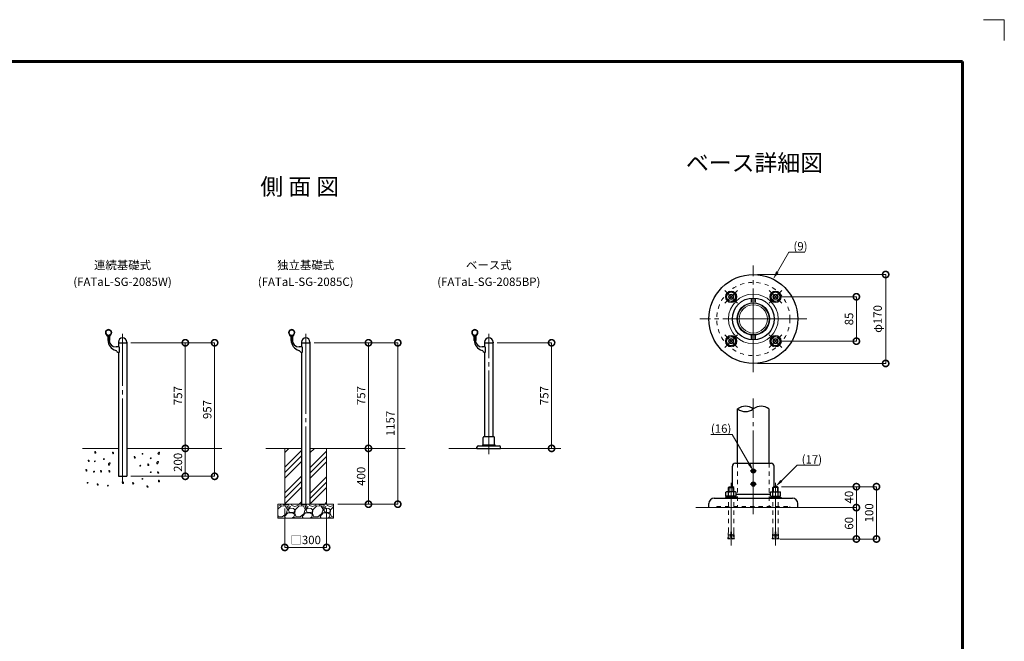
# Model space of a CAD drawing. Extents: x 0 to 420, y 0 to 297.
# Drawn here: x 185 to 420, y 148 to 297 of the extents above; entities that cross this region are included whole.
import ezdxf
from ezdxf.enums import TextEntityAlignment as Align

# ---------------------------------------------------------------- set-up
doc = ezdxf.new("R2010")
doc.units = 0
for name, pattern in [('CENTER2', [23, 20, -1, 1, -1]), ('DASHED2', [2, 1, -1]), ('Solid', [0])]:
    doc.linetypes.add(name, pattern=pattern)
for name, color, linetype, lineweight in [('GL', 243, 'Continuous', 30), ('中心線', 3, 'CENTER2', 9), ('実線1', 7, 'Continuous', 25), ('実線2', 4, 'Continuous', 15), ('寸法線', 4, 'Continuous', 9), ('破線', 4, 'DASHED2', 9)]:
    doc.layers.add(name, color=color, linetype=linetype, lineweight=lineweight)
doc.styles.add('高さ2MSゴシック', font='txt')
doc.styles.add('高さなしMSゴシック', font='txt')

# ---------------------------------------------------------------- blocks, each defined once
blk = doc.blocks.new('_DotSmall')
at = {"color": 0, "linetype": 'ByBlock', "const_width": 0.5}
blk.add_lwpolyline([(-0.0625, 0, 1), (0.0625, 0, 1)], format="xyb", close=True, dxfattribs=at)
blk = doc.blocks.new('a1')
at = {"color": 4, "lineweight": 5}
for p, q in [((420, 297), (415, 297)), ((420, 292), (420, 297))]:
    blk.add_line(p, q, dxfattribs=at)

msp = doc.modelspace()

# ---------------------------------------------------------------- linework, layer by layer
at = {"linetype": 'Solid', "lineweight": 9}
for p, q in [((353.55, 231.13), (354.42, 231.99)), ((353.87, 229.94), (353.55, 231.13)), ((354.42, 231.99), (355.6, 231.68)), ((355.6, 231.68), (355.92, 230.49)), ((364.16, 230.49), (364.47, 231.68)), ((364.47, 231.68), (365.66, 231.99)), ((365.66, 231.99), (366.52, 231.13)), ((366.52, 231.13), (366.21, 229.94)), ((355.05, 229.63), (353.87, 229.94)), ((355.92, 230.49), (355.05, 229.63)), ((365.02, 229.63), (364.16, 230.49)), ((366.21, 229.94), (365.02, 229.63)), ((355.05, 221.39), (353.87, 221.07)), ((355.92, 220.52), (355.05, 221.39)), ((365.02, 221.39), (364.16, 220.52)), ((366.21, 221.07), (365.02, 221.39)), ((353.87, 221.07), (353.55, 219.89)), ((353.55, 219.89), (354.42, 219.02)), ((354.42, 219.02), (355.6, 219.34)), ((355.6, 219.34), (355.92, 220.52)), ((364.16, 220.52), (364.47, 219.34)), ((364.47, 219.34), (365.66, 219.02)), ((365.66, 219.02), (366.52, 219.89)), ((366.52, 219.89), (366.21, 221.07))]:
    msp.add_line(p, q, dxfattribs=at)
for centre, radius in [((354.73, 230.81), 1.37), ((354.73, 230.81), 1.06), ((354.73, 230.81), 0.625), ((365.34, 230.81), 1.37), ((365.34, 230.81), 1.06), ((365.34, 230.81), 0.625), ((354.73, 220.2), 1.37), ((354.73, 220.2), 1.06), ((365.34, 220.2), 1.37), ((365.34, 220.2), 1.06), ((354.73, 220.2), 0.625), ((365.34, 220.2), 0.625)]:
    msp.add_circle(centre, radius, dxfattribs=at)
at = {"linetype": 'Continuous'}
for centre in [(354.73, 230.81), (365.34, 230.81), (354.73, 220.2), (365.34, 220.2)]:
    msp.add_circle(centre, 1.15, dxfattribs=at)
at = {"color": 4, "linetype": 'Solid', "lineweight": 9}
for centre in [(354.73, 230.81), (365.34, 230.81), (354.73, 220.2), (365.34, 220.2)]:
    msp.add_circle(centre, 0.486, dxfattribs=at)
at = {"color": 4, "linetype": 'Continuous'}
for centre in [(360.04, 189.19), (360.04, 186.06)]:
    msp.add_circle(centre, 0.5, dxfattribs=at)
at = {"layer": 'GL', "lineweight": 15}
for p, q in [((199.82, 194.59), (208.35, 194.59)), ((233.09, 194.59), (210.35, 194.59)), ((243.57, 194.59), (252.1, 194.59)), ((248.1, 194.59), (248.1, 181.25)), ((276.84, 194.59), (254.1, 194.59)), ((258.1, 194.59), (258.1, 181.25)), ((314.09, 194.59), (287.32, 194.59)), ((246.43, 181.25), (259.76, 181.25)), ((246.43, 177.92), (246.43, 181.25)), ((259.76, 177.92), (259.76, 181.25)), ((346.29, 180.44), (373.79, 180.44)), ((246.43, 177.92), (259.76, 177.92))]:
    msp.add_line(p, q, dxfattribs=at)
at = {"layer": '中心線'}
for p, q in [((360.04, 212.76), (360.04, 238.26)), ((360.04, 231.07), (360.04, 228.82)), ((372.79, 225.51), (347.29, 225.51)), ((209.35, 186.5), (209.35, 221.99)), ((253.1, 179.84), (253.1, 221.99)), ((296.85, 193.17), (296.85, 221.99)), ((360.04, 219.94), (360.04, 222.19)), ((360.04, 178.88), (360.04, 206.51)), ((359.29, 189.19), (359.94, 189.19)), ((360.04, 189.29), (360.04, 189.95)), ((360.04, 188.42), (360.04, 189.09)), ((360.14, 189.19), (360.79, 189.19)), ((354.73, 186.36), (354.73, 171.39)), ((359.29, 186.06), (359.94, 186.06)), ((360.04, 186.16), (360.04, 186.83)), ((360.04, 185.3), (360.04, 185.96)), ((360.14, 186.06), (360.79, 186.06)), ((365.34, 186.36), (365.34, 171.39))]:
    msp.add_line(p, q, dxfattribs=at)
at = {"layer": '中心線', "lineweight": 9}
for p, q in [((353.23, 229.31), (356.24, 232.31)), ((356.24, 229.31), (353.23, 232.31)), ((363.84, 232.31), (366.84, 229.31)), ((363.84, 229.31), (366.84, 232.31)), ((353.23, 221.71), (356.24, 218.7)), ((356.24, 221.71), (353.23, 218.7)), ((363.84, 218.7), (366.84, 221.71)), ((363.84, 221.71), (366.84, 218.7))]:
    msp.add_line(p, q, dxfattribs=at)
at = {"layer": '中心線', "linetype": 'Continuous'}
for p, q in [((359.99, 189.19), (360.09, 189.19)), ((360.04, 189.14), (360.04, 189.24)), ((359.99, 186.06), (360.09, 186.06)), ((360.04, 186.01), (360.04, 186.11))]:
    msp.add_line(p, q, dxfattribs=at)
at = {"layer": '実線1', "lineweight": 60}
for p, q in [((15, 287), (410, 287)), ((410, 287), (410, 10))]:
    msp.add_line(p, q, dxfattribs=at)
at = {"layer": '実線1'}
for p, q in [((205.75, 221.39), (205.64, 221.45)), ((205.71, 221.65), (205.66, 221.69)), ((205.79, 221.57), (205.71, 221.65)), ((205.85, 221.48), (205.79, 221.57)), ((205.8, 221.31), (205.8, 220.4)), ((205.88, 221.37), (205.85, 221.48)), ((205.9, 221.26), (205.88, 221.37)), ((206.13, 221.49), (205.9, 221.49)), ((205.9, 220.49), (205.9, 221.49)), ((205.9, 221.26), (205.9, 220.4)), ((206.13, 220.49), (206.13, 221.49)), ((206.13, 221.26), (206.13, 220.4)), ((206.23, 221.31), (206.23, 220.4)), ((206.28, 221.39), (206.38, 221.45)), ((249.5, 221.39), (249.39, 221.45)), ((249.46, 221.65), (249.41, 221.69)), ((249.54, 221.57), (249.46, 221.65)), ((249.6, 221.48), (249.54, 221.57)), ((249.55, 221.31), (249.55, 220.4)), ((249.63, 221.37), (249.6, 221.48)), ((249.65, 221.26), (249.63, 221.37)), ((249.88, 221.49), (249.65, 221.49)), ((249.65, 220.49), (249.65, 221.49)), ((249.65, 221.26), (249.65, 220.4)), ((249.88, 220.49), (249.88, 221.49)), ((249.88, 221.26), (249.88, 220.4)), ((249.98, 221.31), (249.98, 220.4)), ((250.03, 221.39), (250.13, 221.45)), ((293.25, 221.39), (293.14, 221.45)), ((293.21, 221.65), (293.16, 221.69)), ((293.29, 221.57), (293.21, 221.65)), ((293.35, 221.48), (293.29, 221.57)), ((293.3, 221.31), (293.3, 220.4)), ((293.38, 221.37), (293.35, 221.48)), ((293.4, 221.26), (293.38, 221.37)), ((293.63, 221.49), (293.4, 221.49)), ((293.4, 220.49), (293.4, 221.49)), ((293.4, 221.26), (293.4, 220.4)), ((293.63, 220.49), (293.63, 221.49)), ((293.63, 221.26), (293.63, 220.4)), ((293.73, 221.31), (293.73, 220.4)), ((293.78, 221.39), (293.88, 221.45)), ((205.9, 220.4), (205.8, 220.4)), ((206.13, 220.4), (206.23, 220.4)), ((208.51, 218.82), (207.8, 218.82)), ((208.35, 219.99), (208.35, 219.82)), ((208.35, 219.82), (208.35, 218.82)), ((208.35, 219.82), (210.35, 219.82)), ((208.51, 218.82), (208.51, 217.49)), ((210.35, 219.99), (210.35, 219.82)), ((210.35, 219.82), (210.35, 187.92)), ((249.65, 220.4), (249.55, 220.4)), ((249.88, 220.4), (249.98, 220.4)), ((252.26, 218.82), (251.55, 218.82)), ((252.1, 219.82), (252.1, 218.82)), ((252.11, 219.99), (252.11, 219.82)), ((252.11, 219.82), (254.11, 219.82)), ((252.26, 218.82), (252.26, 217.49)), ((254.1, 219.82), (254.1, 181.25)), ((254.11, 219.99), (254.11, 219.82)), ((293.4, 220.4), (293.3, 220.4)), ((293.63, 220.4), (293.73, 220.4)), ((296.01, 218.82), (295.3, 218.82)), ((295.85, 219.82), (295.85, 218.82)), ((295.86, 219.99), (295.86, 219.82)), ((295.86, 219.82), (297.86, 219.82)), ((296.01, 218.82), (296.01, 217.49)), ((297.85, 219.82), (297.85, 197.42)), ((297.86, 219.99), (297.86, 219.82)), ((208.35, 217.5), (208.35, 187.92)), ((208.51, 217.49), (208.45, 217.49)), ((252.1, 217.5), (252.1, 181.25)), ((252.26, 217.49), (252.2, 217.49)), ((295.85, 217.5), (295.85, 197.42)), ((296.01, 217.49), (295.95, 217.49)), ((356.29, 191.06), (356.29, 204.01)), ((363.79, 191.06), (363.79, 204.01)), ((295.51, 195.44), (295.51, 197.22)), ((295.51, 195.44), (298.18, 195.44)), ((295.71, 197.42), (297.98, 197.42)), ((298.18, 195.44), (298.18, 197.22)), ((294.01, 194.59), (294.01, 194.85)), ((294.01, 194.59), (299.68, 194.59)), ((294.35, 195.19), (299.35, 195.19)), ((299.68, 194.59), (299.68, 194.85)), ((355.79, 191.06), (364.29, 191.06)), ((355.04, 185.44), (355.04, 190.31)), ((365.04, 185.44), (365.04, 190.31)), ((208.35, 187.92), (210.35, 187.92)), ((353.51, 184.1), (353.65, 184.2)), ((353.51, 183.2), (353.51, 184.1)), ((355.82, 184.2), (353.65, 184.2)), ((354.12, 184.1), (353.98, 184.2)), ((354.11, 185.25), (354.3, 185.44)), ((354.11, 184.2), (354.11, 185.25)), ((354.11, 185.25), (355.36, 185.25)), ((354.12, 184.1), (354.42, 184.2)), ((354.12, 183.2), (354.12, 184.1)), ((354.3, 185.44), (355.17, 185.44)), ((355.35, 184.1), (355.05, 184.2)), ((355.36, 185.25), (355.17, 185.44)), ((355.35, 184.1), (355.48, 184.2)), ((355.35, 183.2), (355.35, 184.1)), ((355.36, 184.2), (355.36, 185.25)), ((355.96, 184.1), (355.82, 184.2)), ((355.96, 183.2), (355.96, 184.1)), ((355.96, 183.62), (364.11, 183.62)), ((364.11, 184.1), (364.25, 184.2)), ((364.11, 183.2), (364.11, 184.1)), ((364.25, 184.2), (366.43, 184.2)), ((364.73, 184.1), (364.59, 184.2)), ((364.71, 185.25), (364.9, 185.44)), ((364.71, 184.2), (364.71, 185.25)), ((365.96, 185.25), (364.71, 185.25)), ((364.73, 184.1), (365.03, 184.2)), ((364.73, 183.2), (364.73, 184.1)), ((365.78, 185.44), (364.9, 185.44)), ((365.95, 184.1), (365.65, 184.2)), ((365.96, 185.25), (365.78, 185.44)), ((365.95, 184.1), (366.09, 184.2)), ((365.95, 183.2), (365.95, 184.1)), ((365.96, 184.2), (365.96, 185.25)), ((366.56, 184.1), (366.43, 184.2)), ((366.56, 183.2), (366.56, 184.1)), ((349.41, 180.44), (349.41, 181.44)), ((350.66, 182.69), (369.41, 182.69)), ((356.11, 182.89), (353.36, 182.89)), ((353.36, 182.89), (353.36, 182.69)), ((353.36, 182.69), (356.11, 182.69)), ((355.96, 183.2), (353.51, 183.2)), ((353.58, 182.89), (353.58, 183.2)), ((354.73, 182.89), (354.42, 183.2)), ((354.73, 183.2), (355.05, 182.89)), ((355.88, 183.2), (355.88, 182.89)), ((356.11, 182.69), (356.11, 182.89)), ((363.96, 182.69), (363.96, 182.89)), ((363.96, 182.89), (366.71, 182.89)), ((366.71, 182.69), (363.96, 182.69)), ((364.11, 183.2), (366.56, 183.2)), ((364.19, 183.2), (364.19, 182.89)), ((365.34, 183.2), (365.03, 182.89)), ((365.34, 182.89), (365.65, 183.2)), ((366.49, 182.89), (366.49, 183.2)), ((366.71, 182.89), (366.71, 182.69)), ((370.66, 180.44), (370.66, 181.44))]:
    msp.add_line(p, q, dxfattribs=at)
for centre, radius in [((360.04, 225.51), 10.62), ((360.04, 225.51), 5), ((360.04, 225.51), 3.87), ((206.01, 222.25), 0.667), ((249.76, 222.25), 0.667), ((293.51, 222.25), 0.667), ((360.04, 189.19), 0.344), ((360.04, 186.06), 0.344)]:
    msp.add_circle(centre, radius, dxfattribs=at)
for centre, radius, start, end in [((206.01, 222.25), 0.717, 312.8489, 227.148), ((206.01, 222.25), 0.667, 301.909, 238.091), ((205.38, 221.57), 0.217, 354.9943, 47.1614), ((205.69, 221.54), 0.1, 174.9943, 240), ((205.7, 221.31), 0.1, 0, 60), ((206.63, 221.26), 0.5, 121.909, 179.9994), ((206.33, 221.31), 0.1, 119.9993, 180), ((206.33, 221.54), 0.1, 300, 5.0057), ((206.65, 221.57), 0.217, 132.8489, 185.0057), ((249.76, 222.25), 0.717, 312.8489, 227.148), ((249.76, 222.25), 0.667, 301.909, 238.091), ((249.13, 221.57), 0.217, 354.9943, 47.1614), ((249.44, 221.54), 0.1, 174.9943, 240), ((249.45, 221.31), 0.1, 0, 60), ((250.38, 221.26), 0.5, 121.909, 179.9994), ((250.08, 221.31), 0.1, 119.9993, 180), ((250.08, 221.54), 0.1, 300, 5.0057), ((250.4, 221.57), 0.217, 132.8489, 185.0057), ((293.51, 222.25), 0.717, 312.8489, 227.148), ((293.51, 222.25), 0.667, 301.909, 238.091), ((292.88, 221.57), 0.217, 354.9943, 47.1614), ((293.19, 221.54), 0.1, 174.9943, 240), ((293.2, 221.31), 0.1, 0, 60), ((294.13, 221.26), 0.5, 121.909, 179.9994), ((293.83, 221.31), 0.1, 119.9993, 180), ((293.83, 221.54), 0.1, 300, 5.0057), ((294.15, 221.57), 0.217, 132.8489, 185.0057), ((208.56, 220.49), 2.67, 180, 252.1314), ((207.8, 220.49), 1.67, 180, 270), ((209.35, 219.99), 1, 0, 180), ((252.31, 220.49), 2.67, 180, 252.1314), ((251.55, 220.49), 1.67, 180, 270), ((253.11, 219.99), 1, 0, 180), ((296.06, 220.49), 2.67, 180, 252.1314), ((295.3, 220.49), 1.67, 180, 270), ((296.86, 219.99), 1, 0, 180), ((207.59, 217.47), 0.5, 30.9244, 72.1314), ((208.45, 217.99), 0.5, 210.9244, 270), ((251.34, 217.47), 0.5, 30.9244, 72.1314), ((252.2, 217.99), 0.5, 210.9244, 270), ((295.09, 217.47), 0.5, 30.9244, 72.1314), ((295.95, 217.99), 0.5, 210.9244, 270), ((358.16, 201.6), 3.05, 52.0914, 127.9086), ((361.91, 201.6), 3.05, 52.0914, 127.9086), ((358.16, 206.41), 3.05, 232.0914, 307.9086), ((295.51, 195.19), 0.25, 90, 180), ((295.71, 197.22), 0.2, 90, 180), ((297.98, 197.22), 0.2, 0, 90), ((298.18, 195.19), 0.25, 0, 90), ((294.35, 194.85), 0.333, 90, 180), ((299.35, 194.85), 0.333, 0, 90), ((355.79, 190.31), 0.75, 90, 180), ((364.29, 190.31), 0.75, 0, 90), ((350.66, 181.44), 1.25, 90, 180), ((369.41, 181.44), 1.25, 0, 90)]:
    msp.add_arc(centre, radius, start, end, dxfattribs=at)
at = {"layer": '実線2'}
for p, q in [((202.7, 193.76), (202.74, 193.81)), ((202.7, 193.69), (202.7, 193.76)), ((202.77, 193.49), (202.7, 193.69)), ((202.74, 193.81), (202.79, 193.83)), ((202.85, 193.46), (202.77, 193.49)), ((202.79, 193.83), (202.95, 193.64)), ((202.9, 193.46), (202.85, 193.46)), ((202.95, 193.5), (202.9, 193.46)), ((202.95, 193.64), (202.97, 193.57)), ((202.97, 193.57), (202.95, 193.5)), ((206.94, 193.61), (206.97, 193.66)), ((206.94, 193.54), (206.94, 193.61)), ((207.01, 193.34), (206.94, 193.54)), ((206.97, 193.66), (207.03, 193.68)), ((207.09, 193.31), (207.01, 193.34)), ((207.03, 193.68), (207.18, 193.49)), ((207.14, 193.32), (207.09, 193.31)), ((207.18, 193.36), (207.14, 193.32)), ((207.18, 193.49), (207.2, 193.42)), ((207.2, 193.42), (207.18, 193.36)), ((214.02, 193.22), (214.07, 193.3)), ((214.02, 193.2), (214.02, 193.22)), ((214.03, 193.18), (214.02, 193.2)), ((214.04, 193.17), (214.03, 193.18)), ((214.05, 193.17), (214.04, 193.17)), ((214.07, 193.17), (214.05, 193.17)), ((214.07, 193.3), (214.14, 193.37)), ((214.16, 193.21), (214.07, 193.17)), ((214.14, 193.37), (214.15, 193.38)), ((214.15, 193.38), (214.17, 193.38)), ((214.19, 193.22), (214.16, 193.21)), ((214.17, 193.38), (214.19, 193.37)), ((214.19, 193.37), (214.2, 193.36)), ((214.22, 193.23), (214.19, 193.22)), ((214.2, 193.36), (214.23, 193.29)), ((214.23, 193.25), (214.22, 193.23)), ((214.23, 193.29), (214.23, 193.27)), ((214.23, 193.27), (214.23, 193.25)), ((217.85, 193.43), (217.81, 193.33)), ((217.81, 193.33), (217.85, 193.23)), ((218.08, 193.72), (217.85, 193.43)), ((217.85, 193.23), (217.92, 193.17)), ((217.92, 193.17), (217.99, 193.16)), ((217.99, 193.16), (218.11, 193.21)), ((218.16, 193.69), (218.08, 193.72)), ((218.11, 193.21), (218.21, 193.51)), ((218.21, 193.61), (218.16, 193.69)), ((218.21, 193.51), (218.21, 193.61)), ((201.13, 191.74), (201.16, 191.79)), ((201.13, 191.67), (201.13, 191.74)), ((201.2, 191.47), (201.13, 191.67)), ((201.16, 191.79), (201.22, 191.81)), ((201.28, 191.44), (201.2, 191.47)), ((201.22, 191.81), (201.37, 191.62)), ((201.33, 191.45), (201.28, 191.44)), ((201.37, 191.48), (201.33, 191.45)), ((201.37, 191.62), (201.39, 191.55)), ((201.39, 191.55), (201.37, 191.48)), ((202.64, 191.44), (202.7, 191.52)), ((202.64, 191.43), (202.64, 191.44)), ((202.65, 191.4), (202.64, 191.43)), ((202.66, 191.4), (202.65, 191.4)), ((202.68, 191.39), (202.66, 191.4)), ((202.69, 191.4), (202.68, 191.39)), ((202.79, 191.44), (202.69, 191.4)), ((202.7, 191.52), (202.76, 191.59)), ((202.76, 191.59), (202.78, 191.61)), ((202.78, 191.61), (202.8, 191.61)), ((202.82, 191.44), (202.79, 191.44)), ((202.8, 191.61), (202.82, 191.59)), ((202.82, 191.59), (202.83, 191.59)), ((202.84, 191.46), (202.82, 191.44)), ((202.83, 191.59), (202.85, 191.51)), ((202.85, 191.48), (202.84, 191.46)), ((202.85, 191.51), (202.85, 191.5)), ((202.85, 191.5), (202.85, 191.48)), ((204.81, 191.99), (204.87, 192.07)), ((204.81, 191.97), (204.81, 191.99)), ((204.82, 191.94), (204.81, 191.97)), ((204.83, 191.94), (204.82, 191.94)), ((204.84, 191.93), (204.83, 191.94)), ((204.86, 191.94), (204.84, 191.93)), ((204.96, 191.98), (204.86, 191.94)), ((204.87, 192.07), (204.93, 192.14)), ((204.93, 192.14), (204.95, 192.15)), ((204.95, 192.15), (204.96, 192.15)), ((204.96, 192.15), (204.99, 192.14)), ((204.99, 191.98), (204.96, 191.98)), ((204.99, 192.14), (204.99, 192.13)), ((204.99, 192.13), (205.02, 192.06)), ((205.01, 192), (204.99, 191.98)), ((205.02, 192.02), (205.01, 192)), ((205.02, 192.06), (205.02, 192.04)), ((205.02, 192.04), (205.02, 192.02)), ((206.01, 190.86), (205.98, 190.76)), ((205.98, 190.76), (206.01, 190.66)), ((206.24, 191.15), (206.01, 190.86)), ((206.01, 190.66), (206.08, 190.6)), ((206.08, 190.6), (206.15, 190.59)), ((206.15, 190.59), (206.27, 190.64)), ((206.32, 191.12), (206.24, 191.15)), ((206.27, 190.64), (206.37, 190.94)), ((206.37, 191.04), (206.32, 191.12)), ((206.37, 190.94), (206.37, 191.04)), ((212.16, 192.58), (212.19, 192.63)), ((212.16, 192.51), (212.16, 192.58)), ((212.23, 192.31), (212.16, 192.51)), ((212.19, 192.63), (212.25, 192.65)), ((212.31, 192.27), (212.23, 192.31)), ((212.25, 192.65), (212.4, 192.45)), ((212.36, 192.28), (212.31, 192.27)), ((212.4, 192.32), (212.36, 192.28)), ((212.4, 192.45), (212.42, 192.39)), ((212.42, 192.39), (212.4, 192.32)), ((213.53, 190.49), (213.6, 190.56)), ((213.6, 190.56), (213.61, 190.57)), ((213.61, 190.57), (213.63, 190.57)), ((213.63, 190.57), (213.65, 190.56)), ((213.65, 190.56), (213.66, 190.55)), ((213.66, 190.55), (213.68, 190.48)), ((215.36, 190.81), (215.39, 190.85)), ((215.36, 190.74), (215.36, 190.81)), ((215.43, 190.54), (215.36, 190.74)), ((215.39, 190.85), (215.45, 190.88)), ((215.51, 190.5), (215.43, 190.54)), ((215.45, 190.88), (215.6, 190.68)), ((215.6, 190.55), (215.56, 190.51)), ((215.6, 190.68), (215.62, 190.61)), ((215.62, 190.61), (215.6, 190.55)), ((215.99, 192.18), (216.04, 192.26)), ((215.99, 192.17), (215.99, 192.18)), ((216, 192.14), (215.99, 192.17)), ((216.01, 192.13), (216, 192.14)), ((216.02, 192.13), (216.01, 192.13)), ((216.04, 192.13), (216.02, 192.13)), ((216.04, 192.26), (216.11, 192.33)), ((216.13, 192.18), (216.04, 192.13)), ((216.11, 192.33), (216.13, 192.34)), ((216.13, 192.34), (216.14, 192.35)), ((216.17, 192.18), (216.13, 192.18)), ((216.14, 192.35), (216.17, 192.33)), ((216.17, 192.33), (216.17, 192.32)), ((216.17, 192.32), (216.2, 192.25)), ((216.19, 192.2), (216.17, 192.18)), ((216.2, 192.21), (216.19, 192.2)), ((216.2, 192.25), (216.2, 192.23)), ((216.2, 192.23), (216.2, 192.21)), ((217.55, 191.19), (217.52, 191.09)), ((217.52, 191.09), (217.55, 190.99)), ((217.78, 191.48), (217.55, 191.19)), ((217.55, 190.99), (217.62, 190.93)), ((217.62, 190.93), (217.69, 190.92)), ((217.69, 190.92), (217.81, 190.97)), ((217.87, 191.45), (217.78, 191.48)), ((217.81, 190.97), (217.92, 191.27)), ((217.92, 191.37), (217.87, 191.45)), ((217.92, 191.27), (217.92, 191.37)), ((200.59, 189.48), (200.62, 189.52)), ((200.59, 189.41), (200.59, 189.48)), ((200.65, 189.21), (200.59, 189.41)), ((200.62, 189.52), (200.68, 189.55)), ((200.73, 189.17), (200.65, 189.21)), ((200.68, 189.55), (200.83, 189.35)), ((200.78, 189.18), (200.73, 189.17)), ((200.83, 189.22), (200.78, 189.18)), ((200.83, 189.35), (200.85, 189.29)), ((200.85, 189.29), (200.83, 189.22)), ((202.44, 188.97), (202.45, 188.98)), ((202.45, 188.94), (202.44, 188.97)), ((202.45, 188.98), (202.5, 189.06)), ((202.47, 188.93), (202.45, 188.94)), ((202.48, 188.93), (202.47, 188.93)), ((202.5, 188.93), (202.48, 188.93)), ((202.5, 189.06), (202.57, 189.13)), ((202.59, 188.98), (202.5, 188.93)), ((202.57, 189.13), (202.58, 189.14)), ((202.58, 189.14), (202.6, 189.14)), ((202.62, 188.98), (202.59, 188.98)), ((202.6, 189.14), (202.62, 189.13)), ((202.62, 189.13), (202.63, 189.12)), ((202.64, 189), (202.62, 188.98)), ((202.63, 189.12), (202.65, 189.05)), ((202.65, 189.01), (202.64, 189)), ((202.65, 189.05), (202.66, 189.03)), ((202.66, 189.03), (202.65, 189.01)), ((204.09, 189.25), (204.12, 189.29)), ((204.09, 189.18), (204.09, 189.25)), ((204.16, 188.98), (204.09, 189.18)), ((204.12, 189.29), (204.18, 189.32)), ((204.24, 188.94), (204.16, 188.98)), ((204.18, 189.32), (204.33, 189.12)), ((204.29, 188.95), (204.24, 188.94)), ((204.33, 188.99), (204.29, 188.95)), ((204.33, 189.12), (204.35, 189.06)), ((204.35, 189.06), (204.33, 188.99)), ((206.05, 189.23), (206.09, 189.28)), ((206.05, 189.16), (206.05, 189.23)), ((206.12, 188.96), (206.05, 189.16)), ((206.09, 189.28), (206.14, 189.3)), ((206.2, 188.93), (206.12, 188.96)), ((206.14, 189.3), (206.3, 189.11)), ((206.25, 188.93), (206.2, 188.93)), ((206.3, 188.97), (206.25, 188.93)), ((206.3, 189.11), (206.32, 189.04)), ((206.32, 189.04), (206.3, 188.97)), ((213.47, 190.4), (213.48, 190.41)), ((213.48, 190.37), (213.47, 190.4)), ((213.48, 190.41), (213.53, 190.49)), ((213.5, 190.36), (213.48, 190.37)), ((213.51, 190.36), (213.5, 190.36)), ((213.53, 190.36), (213.51, 190.36)), ((213.62, 190.4), (213.53, 190.36)), ((213.65, 190.41), (213.62, 190.4)), ((213.67, 190.42), (213.65, 190.41)), ((213.68, 190.44), (213.67, 190.42)), ((213.68, 190.48), (213.69, 190.46)), ((213.69, 190.46), (213.68, 190.44)), ((215.56, 190.51), (215.51, 190.5)), ((215.99, 188.83), (216.04, 188.91)), ((215.99, 188.82), (215.99, 188.83)), ((216, 188.79), (215.99, 188.82)), ((216.01, 188.79), (216, 188.79)), ((216.02, 188.78), (216.01, 188.79)), ((216.04, 188.79), (216.02, 188.78)), ((216.04, 188.91), (216.11, 188.98)), ((216.13, 188.83), (216.04, 188.79)), ((216.11, 188.98), (216.12, 189)), ((216.12, 189), (216.14, 189)), ((216.16, 188.83), (216.13, 188.83)), ((216.14, 189), (216.16, 188.98)), ((216.16, 188.98), (216.17, 188.98)), ((216.19, 188.85), (216.16, 188.83)), ((216.17, 188.98), (216.2, 188.9)), ((216.2, 188.87), (216.19, 188.85)), ((216.2, 188.9), (216.2, 188.89)), ((216.2, 188.89), (216.2, 188.87)), ((217.72, 188.95), (217.76, 189)), ((217.72, 188.88), (217.72, 188.95)), ((217.79, 188.68), (217.72, 188.88)), ((217.76, 189), (217.81, 189.02)), ((217.87, 188.64), (217.79, 188.68)), ((217.81, 189.02), (217.97, 188.82)), ((217.92, 188.65), (217.87, 188.64)), ((217.97, 188.69), (217.92, 188.65)), ((217.97, 188.82), (217.99, 188.76)), ((217.99, 188.76), (217.97, 188.69)), ((200.92, 186.32), (200.98, 186.4)), ((200.92, 186.31), (200.92, 186.32)), ((200.93, 186.28), (200.92, 186.31)), ((200.94, 186.27), (200.93, 186.28)), ((200.95, 186.27), (200.94, 186.27)), ((200.97, 186.27), (200.95, 186.27)), ((201.07, 186.32), (200.97, 186.27)), ((200.98, 186.4), (201.04, 186.47)), ((201.04, 186.47), (201.06, 186.48)), ((201.06, 186.48), (201.07, 186.49)), ((201.07, 186.49), (201.1, 186.47)), ((201.1, 186.32), (201.07, 186.32)), ((201.1, 186.47), (201.1, 186.46)), ((201.1, 186.46), (201.13, 186.39)), ((201.12, 186.34), (201.1, 186.32)), ((201.13, 186.35), (201.12, 186.34)), ((201.13, 186.39), (201.13, 186.37)), ((201.13, 186.37), (201.13, 186.35)), ((203.3, 186.08), (203.33, 186.13)), ((203.3, 186.01), (203.3, 186.08)), ((203.36, 185.81), (203.3, 186.01)), ((203.33, 186.13), (203.38, 186.15)), ((203.38, 186.15), (203.54, 185.95)), ((203.54, 185.95), (203.56, 185.89)), ((203.56, 185.89), (203.54, 185.82)), ((209.3, 186.52), (209.34, 186.57)), ((209.3, 186.45), (209.3, 186.52)), ((209.37, 186.25), (209.3, 186.45)), ((209.34, 186.57), (209.39, 186.59)), ((209.45, 186.22), (209.37, 186.25)), ((209.39, 186.59), (209.55, 186.4)), ((209.5, 186.23), (209.45, 186.22)), ((209.55, 186.26), (209.5, 186.23)), ((209.55, 186.4), (209.57, 186.33)), ((209.57, 186.33), (209.55, 186.26)), ((211.76, 186.37), (211.8, 186.42)), ((211.76, 186.31), (211.76, 186.37)), ((211.83, 186.11), (211.76, 186.31)), ((211.8, 186.42), (211.85, 186.44)), ((211.91, 186.07), (211.83, 186.11)), ((211.85, 186.44), (212.01, 186.25)), ((211.96, 186.08), (211.91, 186.07)), ((212.01, 186.12), (211.96, 186.08)), ((212.01, 186.25), (212.03, 186.18)), ((212.03, 186.18), (212.01, 186.12)), ((213.97, 187.26), (214.02, 187.34)), ((213.97, 187.24), (213.97, 187.26)), ((213.98, 187.22), (213.97, 187.24)), ((213.99, 187.21), (213.98, 187.22)), ((214, 187.21), (213.99, 187.21)), ((214.02, 187.21), (214, 187.21)), ((214.02, 187.34), (214.09, 187.41)), ((214.11, 187.25), (214.02, 187.21)), ((214.09, 187.41), (214.11, 187.42)), ((214.11, 187.42), (214.12, 187.42)), ((214.15, 187.26), (214.11, 187.25)), ((214.12, 187.42), (214.15, 187.41)), ((214.15, 187.41), (214.15, 187.4)), ((214.15, 187.4), (214.18, 187.33)), ((214.17, 187.27), (214.15, 187.26)), ((214.18, 187.29), (214.17, 187.27)), ((214.18, 187.33), (214.18, 187.31)), ((214.18, 187.31), (214.18, 187.29)), ((217.92, 186.92), (217.95, 186.96)), ((217.92, 186.85), (217.92, 186.92)), ((217.98, 186.65), (217.92, 186.85)), ((217.95, 186.96), (218, 186.99)), ((218.06, 186.61), (217.98, 186.65)), ((218, 186.99), (218.16, 186.79)), ((218.11, 186.62), (218.06, 186.61)), ((218.16, 186.66), (218.11, 186.62)), ((218.16, 186.79), (218.18, 186.72)), ((218.18, 186.72), (218.16, 186.66)), ((203.44, 185.77), (203.36, 185.81)), ((203.49, 185.78), (203.44, 185.77)), ((203.54, 185.82), (203.49, 185.78)), ((205.74, 185.62), (205.75, 185.63)), ((205.75, 185.59), (205.74, 185.62)), ((205.75, 185.63), (205.8, 185.71)), ((205.77, 185.58), (205.75, 185.59)), ((205.78, 185.58), (205.77, 185.58)), ((205.79, 185.58), (205.78, 185.58)), ((205.89, 185.63), (205.79, 185.58)), ((205.8, 185.71), (205.87, 185.78)), ((205.87, 185.78), (205.88, 185.8)), ((205.88, 185.8), (205.9, 185.8)), ((205.92, 185.63), (205.89, 185.63)), ((205.9, 185.8), (205.92, 185.78)), ((205.92, 185.78), (205.93, 185.77)), ((205.94, 185.65), (205.92, 185.63)), ((205.93, 185.77), (205.95, 185.7)), ((205.95, 185.67), (205.94, 185.65)), ((205.95, 185.7), (205.96, 185.68)), ((205.96, 185.68), (205.95, 185.67)), ((215.19, 185.59), (215.22, 185.64)), ((215.19, 185.52), (215.19, 185.59)), ((215.25, 185.32), (215.19, 185.52)), ((215.22, 185.64), (215.28, 185.66)), ((215.33, 185.29), (215.25, 185.32)), ((215.28, 185.66), (215.43, 185.47)), ((215.38, 185.29), (215.33, 185.29)), ((215.43, 185.33), (215.38, 185.29)), ((215.43, 185.47), (215.45, 185.4)), ((215.45, 185.4), (215.43, 185.33)), ((354.3, 184.2), (354.3, 185.44)), ((355.17, 184.2), (355.17, 185.44)), ((364.9, 184.2), (364.9, 185.44)), ((365.78, 184.2), (365.78, 185.44))]:
    msp.add_line(p, q, dxfattribs=at)
at = {"layer": '実線2', "linetype": 'Continuous'}
for p, q in [((248.1, 193.62), (249.06, 194.59)), ((248.1, 190.09), (251.45, 193.44)), ((251.45, 193.44), (252.1, 194.09)), ((254.1, 193.49), (255.19, 194.59)), ((254.1, 189.96), (257.58, 193.44)), ((257.58, 193.44), (258.1, 193.96)), ((248.1, 188.79), (252.1, 192.79)), ((248.1, 187.49), (252.1, 191.49)), ((254.1, 188.66), (258.1, 192.66)), ((254.1, 187.36), (258.1, 191.36)), ((248.1, 183.96), (251.45, 187.32)), ((248.1, 182.66), (252.1, 186.66)), ((251.45, 187.32), (252.1, 187.96)), ((254.1, 183.83), (257.58, 187.32)), ((254.1, 182.53), (258.1, 186.53)), ((257.58, 187.32), (258.1, 187.83)), ((248.1, 181.36), (252.1, 185.36)), ((254.11, 181.25), (258.1, 185.23)), ((251.51, 181.25), (252.1, 181.83)), ((257.64, 181.25), (258.1, 181.71))]:
    msp.add_line(p, q, dxfattribs=at)
at = {"layer": '実線2'}
msp.add_circle((360.04, 225.51), 5.94, dxfattribs=at)
at = {"layer": '実線2', "color": 2}
for radius in [3.75, 3.37]:
    msp.add_circle((360.04, 225.51), radius, dxfattribs=at)
at = {"layer": '寸法線', "color": 4, "linetype": 'ByBlock', "lineweight": 9}
for p, q in [((368.53, 241.48), (369.53, 241.48)), ((355, 197.92), (354, 197.92)), ((370.49, 190.56), (371.49, 190.56))]:
    msp.add_line(p, q, dxfattribs=at)
at = {"layer": '寸法線', "color": 4, "lineweight": 9}
for p, q in [((361.04, 236.13), (391.66, 236.13)), ((391.66, 236.13), (391.66, 214.88)), ((366.34, 230.81), (384.66, 230.81)), ((384.66, 220.2), (384.66, 230.81)), ((211.35, 219.82), (231.35, 219.82)), ((211.36, 219.82), (224.35, 219.82)), ((224.35, 194.59), (224.35, 219.82)), ((231.35, 219.82), (231.35, 187.92)), ((255.1, 219.82), (275.1, 219.82)), ((255.11, 219.82), (268.1, 219.82)), ((268.1, 194.59), (268.1, 219.82)), ((275.1, 219.82), (275.1, 181.25)), ((298.86, 219.82), (311.85, 219.82)), ((311.85, 194.59), (311.85, 219.82)), ((366.34, 220.2), (384.66, 220.2)), ((361.04, 214.88), (391.66, 214.88)), ((225.35, 194.59), (224.35, 194.59)), ((224.35, 187.92), (224.35, 194.59)), ((225.35, 194.59), (224.35, 194.59)), ((269.1, 194.59), (268.1, 194.59)), ((268.1, 181.25), (268.1, 194.59)), ((269.1, 194.59), (268.1, 194.59)), ((312.85, 194.59), (311.85, 194.59)), ((211.35, 187.92), (231.35, 187.92)), ((211.35, 187.92), (224.35, 187.92)), ((366.78, 185.44), (389.46, 185.44)), ((366.78, 185.44), (384.66, 185.44)), ((384.66, 185.44), (384.66, 180.44)), ((389.46, 185.44), (389.46, 172.94)), ((260.76, 181.25), (275.1, 181.25)), ((260.76, 181.25), (268.1, 181.25)), ((248.1, 180.25), (248.1, 170.93)), ((258.1, 180.25), (258.1, 170.93)), ((371.66, 180.44), (384.66, 180.44)), ((371.66, 180.44), (384.66, 180.44)), ((384.66, 180.44), (384.66, 172.94)), ((366.34, 172.94), (389.46, 172.94)), ((366.34, 172.94), (384.66, 172.94)), ((248.1, 170.93), (258.1, 170.93))]:
    msp.add_line(p, q, dxfattribs=at)
at = {"layer": '寸法線', "linetype": 'Continuous'}
for p, q in [((247.01, 180.92), (247.13, 181.25)), ((247.98, 181), (247.75, 181.25)), ((249.1, 181.25), (248.96, 181.09)), ((249.66, 181.25), (249.8, 180.92)), ((251.24, 180.92), (251.36, 181.25)), ((252.22, 181), (251.99, 181.25)), ((253.34, 181.25), (253.19, 181.09)), ((253.89, 181.25), (254.04, 180.92)), ((255.47, 180.92), (255.59, 181.25)), ((256.45, 181), (256.22, 181.25)), ((257.57, 181.25), (257.42, 181.09)), ((258.13, 181.25), (258.27, 180.92)), ((246.43, 180.75), (247.01, 180.92)), ((247.3, 180.83), (246.43, 180.03)), ((248.32, 180.75), (247.3, 180.83)), ((247.52, 178.21), (248.45, 178.93)), ((248.96, 181.09), (247.98, 181)), ((248.07, 178.34), (248.83, 179.18)), ((248.79, 179.99), (248.32, 180.75)), ((248.45, 178.93), (248.79, 179.99)), ((249.04, 180.83), (248.74, 180.71)), ((248.74, 180.71), (248.91, 180.28)), ((248.83, 179.18), (249.93, 179.18)), ((248.91, 180.28), (249.55, 180.66)), ((249.34, 180.33), (248.91, 179.9)), ((248.91, 179.9), (249.25, 179.39)), ((249.55, 180.66), (249.04, 180.83)), ((249.25, 179.39), (250.31, 179.27)), ((250.18, 180.2), (249.34, 180.33)), ((249.8, 180.92), (250.52, 180.71)), ((249.93, 179.18), (250.48, 178.8)), ((250.52, 179.9), (250.18, 180.2)), ((250.31, 179.27), (250.52, 179.65)), ((250.48, 178.8), (250.31, 178.21)), ((250.52, 180.71), (251.24, 180.92)), ((250.56, 179.94), (250.52, 179.06)), ((250.52, 179.65), (250.52, 179.9)), ((250.52, 179.06), (250.86, 178.25)), ((251.54, 180.83), (250.56, 179.94)), ((252.55, 180.75), (251.54, 180.83)), ((251.75, 178.21), (252.68, 178.93)), ((253.19, 181.09), (252.22, 181)), ((252.3, 178.34), (253.06, 179.18)), ((253.02, 179.99), (252.55, 180.75)), ((252.68, 178.93), (253.02, 179.99)), ((253.27, 180.83), (252.98, 180.71)), ((252.98, 180.71), (253.15, 180.28)), ((253.06, 179.18), (254.16, 179.18)), ((253.15, 180.28), (253.78, 180.66)), ((253.57, 180.33), (253.15, 179.9)), ((253.15, 179.9), (253.49, 179.39)), ((253.78, 180.66), (253.27, 180.83)), ((253.49, 179.39), (254.54, 179.27)), ((254.42, 180.2), (253.57, 180.33)), ((254.04, 180.92), (254.76, 180.71)), ((254.16, 179.18), (254.71, 178.8)), ((254.76, 179.9), (254.42, 180.2)), ((254.54, 179.27), (254.76, 179.65)), ((254.71, 178.8), (254.54, 178.21)), ((254.76, 180.71), (255.47, 180.92)), ((254.8, 179.94), (254.76, 179.06)), ((254.76, 179.65), (254.76, 179.9)), ((254.76, 179.06), (255.09, 178.25)), ((255.77, 180.83), (254.8, 179.94)), ((256.79, 180.75), (255.77, 180.83)), ((255.98, 178.21), (256.91, 178.93)), ((257.42, 181.09), (256.45, 181)), ((256.53, 178.34), (257.3, 179.18)), ((257.25, 179.99), (256.79, 180.75)), ((256.91, 178.93), (257.25, 179.99)), ((257.51, 180.83), (257.21, 180.71)), ((257.21, 180.71), (257.38, 180.28)), ((257.3, 179.18), (258.4, 179.18)), ((257.38, 180.28), (258.01, 180.66)), ((257.8, 180.33), (257.38, 179.9)), ((257.38, 179.9), (257.72, 179.39)), ((258.01, 180.66), (257.51, 180.83)), ((257.72, 179.39), (258.78, 179.27)), ((258.65, 180.2), (257.8, 180.33)), ((258.27, 180.92), (258.99, 180.71)), ((258.4, 179.18), (258.95, 178.8)), ((258.99, 179.9), (258.65, 180.2)), ((258.78, 179.27), (258.99, 179.65)), ((258.95, 178.8), (258.78, 178.21)), ((258.99, 180.71), (259.71, 180.92)), ((259.03, 179.94), (258.99, 179.06)), ((258.99, 179.65), (258.99, 179.9)), ((258.99, 179.06), (259.33, 178.25)), ((259.76, 180.61), (259.03, 179.94)), ((259.71, 180.92), (259.76, 181.07)), ((246.43, 178.72), (246.63, 178.25)), ((246.43, 178.03), (246.72, 177.92)), ((246.63, 178.25), (247.52, 178.21)), ((248.31, 177.92), (248.07, 178.34)), ((250.31, 178.21), (249.76, 177.92)), ((250, 177.92), (250.52, 178.08)), ((250.52, 178.08), (250.95, 177.92)), ((250.86, 178.25), (251.75, 178.21)), ((252.54, 177.92), (252.3, 178.34)), ((254.54, 178.21), (253.99, 177.92)), ((254.24, 177.92), (254.76, 178.08)), ((254.76, 178.08), (255.19, 177.92)), ((255.09, 178.25), (255.98, 178.21)), ((256.78, 177.92), (256.53, 178.34)), ((258.78, 178.21), (258.22, 177.92)), ((258.47, 177.92), (258.99, 178.08)), ((258.99, 178.08), (259.42, 177.92)), ((259.33, 178.25), (259.76, 178.23))]:
    msp.add_line(p, q, dxfattribs=at)
at = {"layer": '寸法線', "color": 4, "linetype": 'ByBlock', "lineweight": 9}
for points in [[(365.79, 236.74), (368.53, 241.48)], [(369.53, 241.48), (372.32, 241.48)], [(349.91, 197.92), (354, 197.92)], [(359.04, 190.92), (355, 197.92)], [(366.76, 186.85), (370.49, 190.56)], [(371.49, 190.56), (375.58, 190.56)]]:
    msp.add_lwpolyline(points, dxfattribs=at)
at = {"layer": '寸法線', "color": 4}
for points in [[(366.08, 236.57), (364.79, 235.01), (365.5, 236.91)], [(359.33, 191.08), (360.04, 189.19), (358.75, 190.75)], [(366.99, 186.61), (365.34, 185.44), (366.52, 187.08)]]:
    msp.add_solid(points, dxfattribs=at)
at = {"layer": '破線'}
for p, q in [((359.54, 230.48), (359.54, 229.35)), ((359.69, 230.49), (359.69, 229.37)), ((360.38, 230.49), (360.38, 229.37)), ((360.54, 230.48), (360.54, 229.35)), ((359.54, 220.53), (359.54, 221.66)), ((359.69, 220.52), (359.69, 221.65)), ((360.38, 220.52), (360.38, 221.65)), ((360.54, 220.53), (360.54, 221.66)), ((356.29, 191.06), (356.29, 180.44)), ((363.79, 191.06), (363.79, 180.44)), ((354.11, 174.72), (354.11, 182.69)), ((355.36, 174.72), (355.36, 182.69)), ((364.71, 174.72), (364.71, 182.69)), ((365.96, 174.72), (365.96, 182.69)), ((351.29, 180.69), (368.79, 180.69)), ((351.29, 180.69), (351.29, 180.44)), ((368.79, 180.69), (368.79, 180.44)), ((354.04, 173.95), (354.05, 174.08)), ((354.61, 174.03), (354.05, 174.08)), ((354.06, 174.2), (354.11, 174.72)), ((354.18, 174.06), (354.06, 174.2)), ((354.67, 174.69), (354.51, 172.91)), ((354.67, 174.69), (354.8, 174.69)), ((354.8, 174.69), (354.95, 172.91)), ((354.85, 174.03), (355.41, 174.08)), ((355.29, 174.06), (355.4, 174.2)), ((355.4, 174.2), (355.36, 174.72)), ((355.43, 173.95), (355.41, 174.08)), ((364.65, 173.95), (364.66, 174.08)), ((365.22, 174.03), (364.66, 174.08)), ((364.67, 174.2), (364.71, 174.72)), ((364.78, 174.06), (364.67, 174.2)), ((365.28, 174.69), (365.12, 172.91)), ((365.4, 174.69), (365.28, 174.69)), ((365.4, 174.69), (365.56, 172.91)), ((365.46, 174.03), (366.02, 174.08)), ((365.9, 174.06), (366.01, 174.2)), ((366.01, 174.2), (365.96, 174.72)), ((366.03, 173.95), (366.02, 174.08)), ((353.95, 172.95), (353.97, 173.14)), ((354.51, 172.91), (353.95, 172.95)), ((354.53, 173.09), (353.97, 173.14)), ((353.99, 173.33), (354, 173.45)), ((354.09, 173.13), (353.99, 173.33)), ((354.56, 173.4), (354, 173.45)), ((354.01, 173.64), (354.02, 173.76)), ((354.12, 173.44), (354.01, 173.64)), ((354.59, 173.72), (354.02, 173.76)), ((354.15, 173.75), (354.04, 173.95)), ((354.57, 173.5), (354.73, 172.94)), ((354.9, 173.5), (354.73, 172.94)), ((354.88, 173.72), (355.44, 173.76)), ((354.91, 173.4), (355.47, 173.45)), ((354.94, 173.09), (355.5, 173.14)), ((354.95, 172.91), (355.51, 172.95)), ((355.32, 173.75), (355.43, 173.95)), ((355.34, 173.44), (355.45, 173.64)), ((355.37, 173.13), (355.48, 173.33)), ((355.45, 173.64), (355.44, 173.76)), ((355.48, 173.33), (355.47, 173.45)), ((355.51, 172.95), (355.5, 173.14)), ((364.56, 172.95), (364.58, 173.14)), ((365.12, 172.91), (364.56, 172.95)), ((365.14, 173.09), (364.58, 173.14)), ((364.59, 173.33), (364.6, 173.45)), ((364.7, 173.13), (364.59, 173.33)), ((365.16, 173.4), (364.6, 173.45)), ((364.62, 173.64), (364.63, 173.76)), ((364.73, 173.44), (364.62, 173.64)), ((365.19, 173.72), (364.63, 173.76)), ((364.76, 173.75), (364.65, 173.95)), ((365.17, 173.5), (365.34, 172.94)), ((365.51, 173.5), (365.34, 172.94)), ((365.49, 173.72), (366.05, 173.76)), ((365.52, 173.4), (366.08, 173.45)), ((365.54, 173.09), (366.1, 173.14)), ((365.56, 172.91), (366.12, 172.95)), ((365.92, 173.75), (366.03, 173.95)), ((365.95, 173.44), (366.06, 173.64)), ((365.98, 173.13), (366.09, 173.33)), ((366.06, 173.64), (366.05, 173.76)), ((366.09, 173.33), (366.08, 173.45)), ((366.12, 172.95), (366.1, 173.14))]:
    msp.add_line(p, q, dxfattribs=at)
msp.add_circle((360.04, 225.51), 8.75, dxfattribs=at)

# ---------------------------------------------------------------- block references
at = {"layer": '実線1'}
msp.add_blockref('a1', (0, 0), dxfattribs=at)
at = {"layer": '寸法線', "color": 4, "lineweight": 9}
for p, xscale, yscale, zscale, rotation in [((391.66, 236.13), 2.999999940737111, 2.999999940737111, 2.999999940737111, 90), ((384.66, 230.81), 2.999999940737111, 2.999999940737111, 2.999999940737111, 90), ((384.66, 220.2), 2.999999940737111, 2.999999940737111, 2.999999940737111, 270), ((224.35, 219.82), 2.99999999851588, 2.99999999851588, 2.99999999851588, 90), ((231.35, 219.82), 2.99999999851588, 2.99999999851588, 2.99999999851588, 90), ((268.1, 219.82), 2.99999999851588, 2.99999999851588, 2.99999999851588, 90), ((275.1, 219.82), 2.99999999851588, 2.99999999851588, 2.99999999851588, 90), ((311.85, 219.82), 2.99999999851588, 2.99999999851588, 2.99999999851588, 90), ((391.66, 214.88), 2.999999940737111, 2.999999940737111, 2.999999940737111, 270), ((224.35, 194.59), 2.99999999851588, 2.99999999851588, 2.99999999851588, 90), ((224.35, 194.59), 2.99999999851588, 2.99999999851588, 2.99999999851588, 270), ((268.1, 194.59), 2.99999999851588, 2.99999999851588, 2.99999999851588, 90), ((268.1, 194.59), 2.99999999851588, 2.99999999851588, 2.99999999851588, 270), ((311.85, 194.59), 2.99999999851588, 2.99999999851588, 2.99999999851588, 270), ((224.35, 187.92), 2.99999999851588, 2.99999999851588, 2.99999999851588, 270), ((231.35, 187.92), 2.99999999851588, 2.99999999851588, 2.99999999851588, 270), ((384.66, 185.44), 2.999999940737111, 2.999999940737111, 2.999999940737111, 90), ((389.46, 185.44), 2.999999940737111, 2.999999940737111, 2.999999940737111, 90), ((268.1, 181.25), 2.99999999851588, 2.99999999851588, 2.99999999851588, 270), ((275.1, 181.25), 2.99999999851588, 2.99999999851588, 2.99999999851588, 270), ((384.66, 180.44), 2.999999940737111, 2.999999940737111, 2.999999940737111, 270), ((384.66, 180.44), 2.999999940737111, 2.999999940737111, 2.999999940737111, 90), ((248.1, 170.93), 2.99999999851588, 2.99999999851588, 2.99999999851588, 180), ((384.66, 172.94), 2.999999940737111, 2.999999940737111, 2.999999940737111, 270), ((389.46, 172.94), 2.999999940737111, 2.999999940737111, 2.999999940737111, 270)]:
    msp.add_blockref('_DotSmall', p, dxfattribs=dict(at, xscale=xscale, yscale=yscale, zscale=zscale, rotation=rotation))
at = {"layer": '寸法線', "color": 4, "lineweight": 9, "xscale": 2.99999999851588, "yscale": 2.99999999851588, "zscale": 2.99999999851588}
msp.add_blockref('_DotSmall', (258.1, 170.93), dxfattribs=at)

# ---------------------------------------------------------------- texts
at = {"layer": '実線1', "style": '高さなしMSゴシック'}
for s, p in [('%%Uベース詳細図', (343.95, 260.8)), ('%%U側 面 図', (242.26, 255.12))]:
    msp.add_text(s, height=4, dxfattribs=at).set_placement(p)
for s, p in [('連続基礎式', (209.35, 238.11)), ('独立基礎式', (253.1, 238.11)), ('ベース式', (296.85, 238.11)), ('(FATaL-SG-2085W)', (209.35, 234.13)), ('(FATaL-SG-2085C)', (253.1, 234.13)), ('(FATaL-SG-2085BP)', (296.85, 234.13))]:
    msp.add_text(s, height=2, dxfattribs=at).set_placement(p, align=Align.MIDDLE)
at = {"layer": '寸法線', "color": 4, "char_height": 2, "style": '高さ2MSゴシック'}
for s, insert, attachment_point in [('(9)', (369.63, 243.88), 1), ('(16)', (349.91, 200.32), 1), ('(17)', (371.59, 192.96), 1), ('□300', (253.1, 172.45), 5)]:
    msp.add_mtext(s, dxfattribs=dict(at, insert=insert, attachment_point=attachment_point))
at = {"layer": '寸法線', "color": 4, "char_height": 2, "attachment_point": 5, "rotation": 90, "style": '高さ2MSゴシック'}
for s, insert in [('φ170', (390, 225.51)), ('85', (383.16, 225.51)), ('757', (222.85, 207.2)), ('757', (266.6, 207.2)), ('757', (310.35, 207.2)), ('957', (229.85, 203.87)), ('1157', (273.6, 200.54)), ('200', (222.85, 191.25)), ('400', (266.6, 187.92)), ('40', (383.16, 182.94)), ('100', (387.96, 179.19)), ('60', (383.16, 176.69))]:
    msp.add_mtext(s, dxfattribs=dict(at, insert=insert))

doc.saveas('drawing.dxf')
